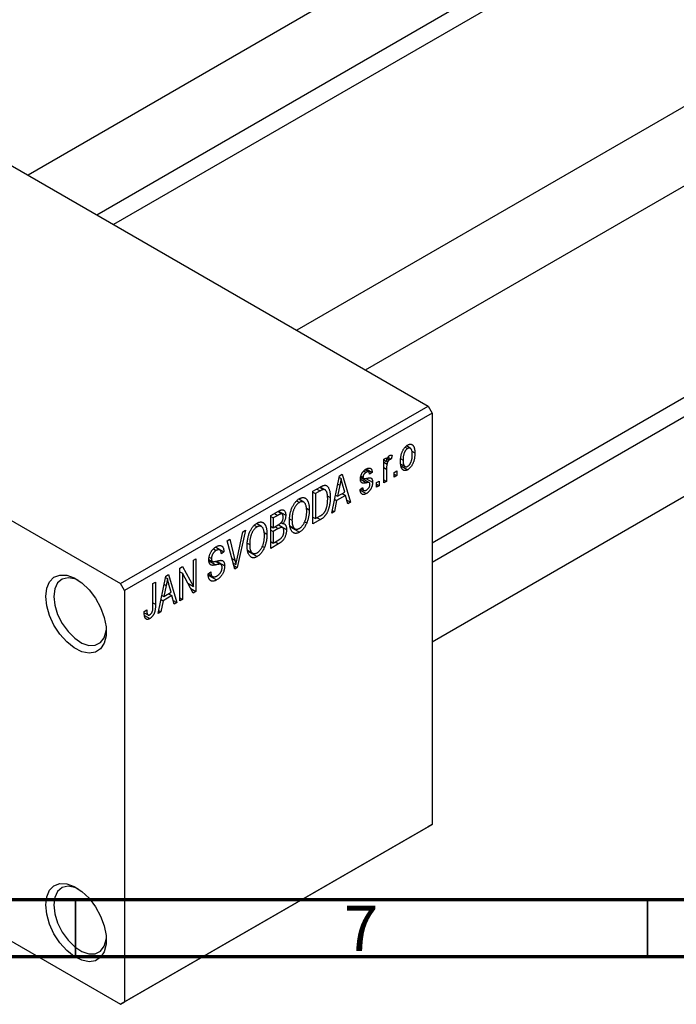
# Model space of a CAD drawing. Units: millimetres. Extents: x 15 to 462, y 1 to 292.
# Drawn here: x 60 to 118, y 1 to 87 of the extents above; entities that cross this region are included whole.
import ezdxf

# ---------------------------------------------------------------- set-up
doc = ezdxf.new("R2010")
doc.units = ezdxf.units.MM
doc.styles.add('SLDTEXTSTYLE0', font='TXT', dxfattribs={"width": 0.75})

msp = doc.modelspace()

# ---------------------------------------------------------------- linework, layer by layer
at = {"color": 7, "linetype": 'Continuous', "lineweight": 25}
for p, q in [((150.458, 125.009), (60.853, 73.295)), ((66.855, 69.831), (153.457, 119.813)), ((153.844, 118.332), (68.331, 68.979)), ((173.934, 111.46), (84.329, 59.746)), ((90.331, 56.282), (176.933, 106.264)), ((96.167, 41.169), (172.839, 85.42)), ((173.934, 84.348), (96.167, 39.465)), ((47.023, 81.277), (95.813, 53.118)), ((96.167, 32.537), (176.933, 79.151)), ((20.153, 65.769), (68.943, 37.61)), ((68.943, 37.61), (95.813, 53.118)), ((96.167, 52.505), (69.297, 36.997)), ((95.813, 53.118), (96.167, 52.505)), ((96.167, 52.505), (96.167, 16.573)), ((93.815, 49.532), (94.023, 49.412)), ((94.261, 49.431), (93.916, 49.63)), ((94.381, 49.178), (94.656, 49.019)), ((91.956, 48.479), (92.181, 48.609)), ((91.956, 46.4), (91.956, 48.479)), ((91.956, 48.407), (92.181, 48.277)), ((91.956, 48.211), (92.223, 48.057)), ((92.181, 48.609), (92.181, 48.277)), ((92.263, 48.523), (92.437, 48.422)), ((92.314, 48.643), (92.599, 48.479)), ((92.663, 48.813), (92.599, 48.479)), ((93.44, 48.514), (93.627, 48.406)), ((90.198, 47.455), (90.414, 47.329)), ((90.615, 47.362), (90.3, 47.544)), ((90.415, 47.625), (90.928, 47.329)), ((90.928, 47.329), (90.703, 47.162)), ((92.181, 47.608), (92.181, 46.53)), ((92.856, 47.328), (93.081, 47.458)), ((92.856, 46.92), (92.856, 47.328)), ((93.081, 47.458), (93.081, 47.05)), ((93.448, 48.044), (93.802, 47.84)), ((93.48, 47.877), (94.029, 47.56)), ((87.392, 43.766), (88.077, 47.02)), ((88.05, 46.893), (88.212, 46.8)), ((88.077, 47.02), (88.313, 47.156)), ((88.313, 47.156), (89.031, 44.712)), ((89.918, 46.871), (90.677, 46.433)), ((89.927, 46.931), (90.173, 46.789)), ((89.939, 47.015), (90.124, 46.908)), ((90.38, 46.795), (90.96, 46.46)), ((91.313, 46.438), (91.538, 46.568)), ((91.538, 46.568), (91.538, 46.159)), ((91.956, 46.66), (92.181, 46.53)), ((92.181, 46.53), (91.956, 46.4)), ((92.856, 47.18), (93.081, 47.05)), ((93.081, 47.05), (92.856, 46.92)), ((85.753, 45.678), (86.384, 46.043)), ((85.753, 42.82), (85.753, 45.678)), ((85.753, 45.604), (85.978, 45.474)), ((86.376, 45.704), (85.978, 45.474)), ((86.358, 46.028), (86.697, 45.832)), ((86.806, 45.804), (86.389, 46.045)), ((88.108, 46.199), (87.898, 45.246)), ((87.898, 45.246), (88.525, 45.608)), ((87.926, 46.304), (88.108, 46.199)), ((88.525, 45.608), (88.338, 46.286)), ((89.867, 45.826), (90.092, 45.993)), ((89.882, 45.783), (90.416, 45.474)), ((89.953, 45.89), (90.199, 45.747)), ((91.313, 46.029), (91.313, 46.438)), ((91.313, 46.289), (91.538, 46.159)), ((91.538, 46.159), (91.313, 46.029)), ((84.322, 44.838), (84.567, 44.697)), ((84.953, 44.725), (84.504, 44.985)), ((85.978, 45.474), (85.978, 43.284)), ((87.002, 45.288), (87.264, 45.137)), ((87.822, 44.868), (87.628, 43.903)), ((87.645, 44.971), (87.822, 44.868)), ((87.725, 45.347), (87.898, 45.246)), ((88.601, 45.318), (87.822, 44.868)), ((88.311, 45.485), (88.601, 45.318)), ((88.796, 44.576), (88.601, 45.318)), ((88.712, 44.897), (89.031, 44.712)), ((82.057, 43.545), (82.756, 43.949)), ((83.049, 43.684), (82.673, 43.901)), ((82.752, 43.946), (83.374, 43.587)), ((85.186, 44.203), (85.431, 44.061)), ((87.628, 43.903), (87.392, 43.766)), ((87.443, 44.009), (87.628, 43.903)), ((89.031, 44.712), (88.796, 44.576)), ((82.057, 40.687), (82.057, 43.545)), ((82.057, 43.471), (82.282, 43.341)), ((82.673, 43.567), (82.282, 43.341)), ((82.282, 43.341), (82.282, 42.487)), ((83.713, 43.27), (83.921, 43.15)), ((85.021, 43.013), (85.208, 42.905)), ((85.753, 43.414), (85.978, 43.284)), ((86.412, 43.201), (85.753, 42.82)), ((85.978, 43.284), (86.383, 43.518)), ((86.123, 43.368), (86.412, 43.201)), ((79.849, 42.271), (79.143, 39.005)), ((79.614, 42.135), (79.849, 42.271)), ((80.626, 42.705), (80.87, 42.564)), ((81.257, 42.592), (80.808, 42.851)), ((82.057, 42.617), (82.282, 42.487)), ((82.057, 42.283), (82.282, 42.153)), ((82.282, 42.487), (82.704, 42.731)), ((82.726, 42.409), (82.282, 42.153)), ((82.282, 42.153), (82.282, 41.151)), ((83.096, 42.502), (82.701, 42.729)), ((82.718, 42.74), (83.439, 42.324)), ((82.975, 42.938), (83.131, 42.848)), ((83.729, 42.659), (84.181, 42.398)), ((83.747, 42.568), (84.564, 42.097)), ((78.256, 41.352), (78.489, 41.486)), ((78.923, 38.878), (78.256, 41.352)), ((78.489, 41.486), (78.93, 39.667)), ((79.117, 39.775), (79.614, 42.135)), ((81.489, 42.07), (81.735, 41.928)), ((82.282, 41.151), (82.759, 41.426)), ((77.056, 40.648), (77.304, 40.505)), ((77.614, 40.554), (77.223, 40.78)), ((77.243, 40.795), (77.975, 40.373)), ((80.017, 41.136), (80.225, 41.016)), ((80.032, 40.526), (80.485, 40.265)), ((80.051, 40.435), (80.867, 39.963)), ((81.325, 40.88), (81.512, 40.772)), ((82.057, 41.281), (82.282, 41.151)), ((82.754, 41.089), (82.057, 40.687)), ((75.307, 39.65), (75.532, 39.78)), ((75.307, 37.358), (75.307, 39.65)), ((75.532, 39.78), (75.532, 36.921)), ((76.662, 39.72), (76.953, 39.553)), ((76.689, 39.914), (76.882, 39.803)), ((77.327, 39.571), (78.039, 39.16)), ((77.975, 40.373), (77.75, 40.206)), ((74.118, 38.963), (74.358, 39.102)), ((74.118, 36.105), (74.118, 38.963)), ((74.358, 39.102), (75.307, 37.358)), ((77.712, 39.278), (77.238, 39.552)), ((78.781, 39.406), (79.019, 39.268)), ((78.842, 39.179), (79.143, 39.005)), ((79.143, 39.005), (78.923, 38.878)), ((72.221, 35.011), (72.906, 38.264)), ((72.879, 38.138), (73.041, 38.044)), ((72.906, 38.264), (73.142, 38.4)), ((73.142, 38.4), (73.861, 35.957)), ((74.118, 38.652), (74.343, 38.522)), ((75.29, 36.782), (74.343, 38.522)), ((74.343, 38.522), (74.343, 36.235)), ((76.593, 38.461), (76.818, 38.628)), ((76.594, 38.452), (76.98, 38.229)), ((76.606, 38.349), (77.338, 37.926)), ((69.297, 36.997), (68.943, 37.61)), ((69.297, 36.997), (69.297, 1.065)), ((71.771, 37.609), (71.996, 37.739)), ((71.771, 35.646), (71.771, 37.609)), ((71.996, 37.739), (71.996, 35.799)), ((72.938, 37.444), (72.728, 36.491)), ((72.755, 37.549), (72.938, 37.444)), ((73.354, 36.852), (73.168, 37.53)), ((74.825, 37.636), (75.307, 37.358)), ((75.069, 37.188), (75.532, 36.921)), ((72.475, 36.215), (72.652, 36.113)), ((72.554, 36.591), (72.728, 36.491)), ((73.43, 36.562), (72.652, 36.113)), ((72.728, 36.491), (73.354, 36.852)), ((73.141, 36.729), (73.43, 36.562)), ((73.625, 35.821), (73.43, 36.562)), ((73.541, 36.141), (73.861, 35.957)), ((74.118, 36.365), (74.343, 36.235)), ((74.343, 36.235), (74.118, 36.105)), ((75.532, 36.921), (75.29, 36.782)), ((71, 35.159), (71.225, 35.326)), ((72.652, 36.113), (72.457, 35.147)), ((73.861, 35.957), (73.625, 35.821)), ((71.006, 35.066), (71.341, 34.873)), ((71.037, 34.809), (71.487, 34.549)), ((72.457, 35.147), (72.221, 35.011)), ((72.273, 35.254), (72.457, 35.147)), ((95.813, 16.369), (68.943, 0.861)), ((69.297, 1.065), (96.167, 16.573)), ((96.167, 16.573), (95.813, 16.369)), ((49.635, 12.004), (68.943, 0.861)), ((68.943, 0.861), (69.297, 1.065))]:
    msp.add_line(p, q, dxfattribs=at)
at = {"color": 8, "linetype": 'Continuous', "lineweight": 25}
for p, q in [((91.956, 47.738), (92.181, 47.608)), ((89.9, 46.741), (90.456, 46.42)), ((86.087, 45.871), (86.376, 45.704)), ((82.384, 43.734), (82.673, 43.567)), ((82.436, 42.576), (82.726, 42.409)), ((82.464, 41.256), (82.754, 41.089)), ((76.67, 39.579), (77.254, 39.242)), ((78.669, 39.818), (78.93, 39.667)), ((71.771, 35.929), (71.996, 35.799))]:
    msp.add_line(p, q, dxfattribs=at)
at = {"color": 7, "linetype": 'Continuous', "lineweight": 70}
for p, q in [((410, 10), (20, 10)), ((415, 5), (15, 5))]:
    msp.add_line(p, q, dxfattribs=at)
at = {"color": 7, "linetype": 'Continuous', "lineweight": 35}
for p, q in [((65, 10), (65, 5)), ((115, 10), (115, 5))]:
    msp.add_line(p, q, dxfattribs=at)
at = {"color": 7, "linetype": 'Continuous', "lineweight": 25, "flags": 128}
for points in [[(62.402, 36.485), (62.486, 37.198), (62.73, 37.771), (63.121, 38.167), (63.633, 38.36), (64.235, 38.34), (64.887, 38.107), (65.551, 37.676), (66.183, 37.074), (66.744, 36.339), (67.199, 35.516), (67.519, 34.659), (67.685, 33.82), (67.685, 33.052), (67.519, 32.404), (67.199, 31.916), (66.744, 31.619), (66.183, 31.532), (65.551, 31.66), (64.887, 31.994), (64.235, 32.515), (63.633, 33.189), (63.121, 33.974), (62.73, 34.82), (62.486, 35.675), (62.402, 36.485)], [(65.238, 37.903), (64.94, 38.027), (64.35, 38.125), (63.839, 38.004), (63.444, 37.671), (63.195, 37.152), (63.109, 36.485)], [(63.109, 36.485), (63.195, 35.72), (63.444, 34.913), (63.839, 34.124), (64.35, 33.412), (64.94, 32.83), (65.564, 32.42), (66.177, 32.214), (66.733, 32.225), (67.19, 32.455), (67.515, 32.885), (67.684, 33.483), (67.699, 33.633)], [(62.402, 9.536), (62.486, 10.249), (62.73, 10.822), (63.121, 11.217), (63.633, 11.411), (64.235, 11.391), (64.887, 11.158), (65.551, 10.727), (66.183, 10.125), (66.744, 9.389), (67.199, 8.567), (67.519, 7.71), (67.685, 6.871), (67.685, 6.103), (67.519, 5.455), (67.199, 4.967), (66.744, 4.67), (66.183, 4.583), (65.551, 4.71), (64.887, 5.045), (64.235, 5.566), (63.633, 6.24), (63.121, 7.025), (62.73, 7.871), (62.486, 8.726), (62.402, 9.536)], [(65.238, 10.954), (64.94, 11.078), (64.35, 11.176), (63.839, 11.054), (63.444, 10.722), (63.195, 10.203), (63.109, 9.536)], [(63.109, 9.536), (63.195, 8.771), (63.444, 7.964), (63.839, 7.175), (64.35, 6.463), (64.94, 5.881), (65.564, 5.471), (66.177, 5.264), (66.733, 5.276), (67.19, 5.506), (67.515, 5.936), (67.684, 6.534), (67.699, 6.69)]]:
    msp.add_lwpolyline(points, dxfattribs=at)
at = {"color": 7, "linetype": 'Continuous', "lineweight": 25}
for points, knots in [([(93.402, 48.275), (93.403, 48.318), (93.404, 48.402), (93.412, 48.528), (93.426, 48.649), (93.445, 48.765), (93.47, 48.877), (93.501, 48.983), (93.537, 49.085), (93.579, 49.181), (93.624, 49.271), (93.673, 49.355), (93.725, 49.432), (93.78, 49.503), (93.838, 49.566), (93.899, 49.623), (93.963, 49.673), (94.007, 49.699), (94.029, 49.713)], [0, 0, 0, 0, 0.0890391, 0.1727021, 0.2509365, 0.3247546, 0.3939512, 0.4596932, 0.5218198, 0.5813764, 0.6383576, 0.6925487, 0.7446032, 0.7954626, 0.8456743, 0.8957954, 0.9472403, 1, 1, 1, 1]), ([(94.023, 49.412), (94.01, 49.404), (93.983, 49.388), (93.944, 49.355), (93.906, 49.319), (93.87, 49.276), (93.836, 49.229), (93.803, 49.176), (93.772, 49.118), (93.742, 49.056), (93.715, 48.989), (93.691, 48.917), (93.671, 48.841), (93.656, 48.762), (93.642, 48.678), (93.634, 48.59), (93.629, 48.499), (93.628, 48.437), (93.627, 48.406)], [0, 0, 0, 0, 0.0464339, 0.0919922, 0.1379758, 0.1843555, 0.231914, 0.282379, 0.3356866, 0.3923419, 0.4526468, 0.5161316, 0.5839361, 0.6564404, 0.733808, 0.8167259, 0.9055468, 1, 1, 1, 1]), ([(94.431, 48.869), (94.431, 48.901), (94.43, 48.962), (94.424, 49.047), (94.415, 49.125), (94.403, 49.195), (94.386, 49.255), (94.367, 49.308), (94.343, 49.352), (94.315, 49.388), (94.285, 49.416), (94.253, 49.436), (94.219, 49.45), (94.183, 49.457), (94.146, 49.457), (94.107, 49.449), (94.066, 49.435), (94.037, 49.42), (94.023, 49.412)], [0, 0, 0, 0, 0.0939, 0.181702, 0.263632, 0.340531, 0.41232, 0.479316, 0.542045, 0.60193, 0.658258, 0.711293, 0.761644, 0.810381, 0.857484, 0.904003, 0.951263, 1, 1, 1, 1]), ([(94.029, 49.713), (94.051, 49.725), (94.094, 49.748), (94.157, 49.771), (94.218, 49.785), (94.275, 49.788), (94.33, 49.781), (94.382, 49.764), (94.432, 49.737), (94.478, 49.7), (94.52, 49.653), (94.557, 49.595), (94.587, 49.525), (94.612, 49.445), (94.632, 49.354), (94.646, 49.253), (94.654, 49.14), (94.655, 49.06), (94.656, 49.019)], [0, 0, 0, 0, 0.052785, 0.104246, 0.15516, 0.205427, 0.257091, 0.30997, 0.36531, 0.423452, 0.483843, 0.546783, 0.612063, 0.681191, 0.753975, 0.831041, 0.913199, 1, 1, 1, 1]), ([(92.181, 48.277), (92.187, 48.298), (92.199, 48.339), (92.215, 48.398), (92.233, 48.452), (92.249, 48.501), (92.266, 48.545), (92.281, 48.585), (92.298, 48.619), (92.317, 48.658), (92.343, 48.699), (92.376, 48.742), (92.412, 48.777), (92.437, 48.793), (92.449, 48.801)], [0, 0, 0, 0, 0.111763, 0.214281, 0.308938, 0.394446, 0.471912, 0.5404, 0.601037, 0.654051, 0.747812, 0.833566, 0.916921, 1, 1, 1, 1]), ([(92.437, 48.422), (92.425, 48.415), (92.402, 48.4), (92.368, 48.367), (92.336, 48.329), (92.306, 48.283), (92.278, 48.232), (92.255, 48.177), (92.236, 48.117), (92.228, 48.078), (92.223, 48.057)], [0, 0, 0, 0, 0.108029, 0.215913, 0.327424, 0.447109, 0.575046, 0.708131, 0.848259, 1, 1, 1, 1]), ([(92.599, 48.479), (92.585, 48.477), (92.558, 48.473), (92.517, 48.46), (92.477, 48.444), (92.45, 48.43), (92.437, 48.422)], [0, 0, 0, 0, 0.2617401, 0.5166989, 0.7610587, 1, 1, 1, 1]), ([(92.449, 48.801), (92.467, 48.81), (92.504, 48.828), (92.558, 48.836), (92.612, 48.833), (92.646, 48.82), (92.663, 48.813)], [0, 0, 0, 0, 0.2215, 0.456127, 0.713239, 1, 1, 1, 1]), ([(94.029, 47.56), (94.007, 47.548), (93.964, 47.524), (93.901, 47.501), (93.84, 47.488), (93.782, 47.484), (93.727, 47.492), (93.675, 47.508), (93.626, 47.536), (93.58, 47.573), (93.538, 47.621), (93.502, 47.681), (93.47, 47.752), (93.446, 47.834), (93.426, 47.928), (93.412, 48.033), (93.404, 48.149), (93.403, 48.232), (93.402, 48.275)], [0, 0, 0, 0, 0.052422, 0.10314, 0.153319, 0.203224, 0.254351, 0.306466, 0.361001, 0.418304, 0.478153, 0.540707, 0.606304, 0.675582, 0.749569, 0.827894, 0.911257, 1, 1, 1, 1]), ([(93.627, 48.406), (93.628, 48.374), (93.629, 48.313), (93.634, 48.226), (93.643, 48.148), (93.655, 48.079), (93.672, 48.018), (93.693, 47.966), (93.716, 47.92), (93.744, 47.886), (93.774, 47.858), (93.806, 47.836), (93.84, 47.822), (93.875, 47.815), (93.913, 47.816), (93.952, 47.823), (93.993, 47.837), (94.021, 47.852), (94.035, 47.86)], [0, 0, 0, 0, 0.094287, 0.182487, 0.264823, 0.341571, 0.413219, 0.480281, 0.543403, 0.602686, 0.658903, 0.711859, 0.762111, 0.810753, 0.857764, 0.904191, 0.951358, 1, 1, 1, 1]), ([(94.656, 49.019), (94.655, 48.974), (94.654, 48.887), (94.646, 48.757), (94.632, 48.632), (94.614, 48.513), (94.588, 48.399), (94.559, 48.291), (94.522, 48.189), (94.481, 48.092), (94.435, 48.002), (94.386, 47.918), (94.334, 47.841), (94.279, 47.771), (94.221, 47.707), (94.16, 47.65), (94.095, 47.6), (94.052, 47.573), (94.029, 47.56)], [0, 0, 0, 0, 0.091277, 0.176463, 0.25628, 0.330946, 0.400639, 0.466009, 0.527926, 0.586723, 0.642872, 0.696272, 0.747566, 0.797682, 0.84716, 0.896925, 0.947618, 1, 1, 1, 1]), ([(94.035, 47.86), (94.049, 47.868), (94.075, 47.885), (94.114, 47.917), (94.151, 47.954), (94.187, 47.996), (94.222, 48.043), (94.254, 48.097), (94.286, 48.154), (94.316, 48.217), (94.343, 48.285), (94.366, 48.357), (94.387, 48.432), (94.403, 48.512), (94.415, 48.596), (94.424, 48.684), (94.43, 48.776), (94.431, 48.838), (94.431, 48.869)], [0, 0, 0, 0, 0.046376, 0.091312, 0.136692, 0.183015, 0.230841, 0.281243, 0.334876, 0.391924, 0.452154, 0.516083, 0.583804, 0.656369, 0.734098, 0.816913, 0.905664, 1, 1, 1, 1]), ([(89.899, 46.736), (89.899, 46.758), (89.9, 46.8), (89.907, 46.866), (89.917, 46.93), (89.932, 46.994), (89.951, 47.057), (89.974, 47.119), (90.001, 47.181), (90.033, 47.242), (90.068, 47.302), (90.107, 47.357), (90.149, 47.41), (90.194, 47.459), (90.243, 47.505), (90.294, 47.548), (90.349, 47.588), (90.387, 47.61), (90.406, 47.622)], [0, 0, 0, 0, 0.068454, 0.13366, 0.197238, 0.257865, 0.318074, 0.377098, 0.436073, 0.495969, 0.555687, 0.61473, 0.674132, 0.734269, 0.796442, 0.861353, 0.929082, 1, 1, 1, 1]), ([(90.414, 47.329), (90.391, 47.315), (90.348, 47.289), (90.288, 47.241), (90.237, 47.19), (90.196, 47.134), (90.163, 47.077), (90.141, 47.02), (90.126, 46.962), (90.125, 46.927), (90.124, 46.908)], [0, 0, 0, 0, 0.167992, 0.315157, 0.444967, 0.564136, 0.675828, 0.781217, 0.888061, 1, 1, 1, 1]), ([(90.406, 47.622), (90.431, 47.635), (90.478, 47.66), (90.547, 47.688), (90.611, 47.702), (90.671, 47.707), (90.724, 47.699), (90.771, 47.683), (90.812, 47.655), (90.846, 47.619), (90.874, 47.567), (90.897, 47.502), (90.915, 47.421), (90.923, 47.361), (90.928, 47.329)], [0, 0, 0, 0, 0.089022, 0.173476, 0.254739, 0.333787, 0.410333, 0.483572, 0.555575, 0.62734, 0.703829, 0.791258, 0.889542, 1, 1, 1, 1]), ([(90.703, 47.162), (90.7, 47.186), (90.694, 47.233), (90.675, 47.29), (90.65, 47.335), (90.617, 47.364), (90.576, 47.378), (90.528, 47.377), (90.474, 47.361), (90.435, 47.34), (90.414, 47.329)], [0, 0, 0, 0, 0.150258, 0.28506, 0.406898, 0.520987, 0.631988, 0.745483, 0.86671, 1, 1, 1, 1]), ([(92.223, 48.057), (92.217, 48.019), (92.203, 47.944), (92.191, 47.831), (92.182, 47.719), (92.182, 47.645), (92.181, 47.608)], [0, 0, 0, 0, 0.242209, 0.488479, 0.741275, 1, 1, 1, 1]), ([(88.212, 46.8), (88.198, 46.701), (88.171, 46.504), (88.129, 46.301), (88.108, 46.199)], [0, 0, 0, 0, 0.49815, 1, 1, 1, 1]), ([(88.338, 46.286), (88.331, 46.311), (88.317, 46.36), (88.299, 46.433), (88.28, 46.502), (88.264, 46.569), (88.249, 46.631), (88.235, 46.691), (88.222, 46.746), (88.215, 46.782), (88.212, 46.8)], [0, 0, 0, 0, 0.151041, 0.294612, 0.430286, 0.559677, 0.68094, 0.794082, 0.901193, 1, 1, 1, 1]), ([(90.456, 46.42), (90.435, 46.416), (90.394, 46.409), (90.337, 46.399), (90.284, 46.392), (90.237, 46.386), (90.195, 46.383), (90.158, 46.383), (90.126, 46.383), (90.092, 46.388), (90.054, 46.399), (90.013, 46.42), (89.979, 46.452), (89.951, 46.493), (89.927, 46.541), (89.911, 46.599), (89.901, 46.664), (89.9, 46.712), (89.899, 46.736)], [0, 0, 0, 0, 0.077541, 0.149157, 0.214311, 0.273785, 0.327627, 0.375115, 0.416833, 0.452648, 0.517994, 0.582705, 0.647941, 0.714443, 0.782762, 0.852378, 0.924805, 1, 1, 1, 1]), ([(90.124, 46.908), (90.125, 46.892), (90.126, 46.859), (90.141, 46.82), (90.163, 46.791), (90.185, 46.782), (90.196, 46.778)], [0, 0, 0, 0, 0.261202, 0.504979, 0.747968, 1, 1, 1, 1]), ([(90.196, 46.778), (90.201, 46.777), (90.211, 46.775), (90.23, 46.775), (90.254, 46.776), (90.284, 46.78), (90.319, 46.784), (90.359, 46.79), (90.404, 46.799), (90.437, 46.805), (90.454, 46.808)], [0, 0, 0, 0, 0.057764, 0.13391, 0.229503, 0.344818, 0.478961, 0.633018, 0.807064, 1, 1, 1, 1]), ([(90.96, 46.46), (90.959, 46.435), (90.958, 46.387), (90.952, 46.313), (90.94, 46.24), (90.924, 46.168), (90.904, 46.097), (90.879, 46.027), (90.849, 45.957), (90.815, 45.89), (90.777, 45.824), (90.735, 45.762), (90.69, 45.704), (90.641, 45.65), (90.59, 45.599), (90.535, 45.553), (90.476, 45.511), (90.436, 45.487), (90.416, 45.474)], [0, 0, 0, 0, 0.070475, 0.13849, 0.203487, 0.266441, 0.327154, 0.387648, 0.447327, 0.507295, 0.56697, 0.62589, 0.684362, 0.743618, 0.803887, 0.866388, 0.931758, 1, 1, 1, 1]), ([(90.454, 46.808), (90.476, 46.812), (90.518, 46.82), (90.579, 46.83), (90.633, 46.838), (90.68, 46.843), (90.721, 46.844), (90.756, 46.846), (90.783, 46.842), (90.813, 46.836), (90.842, 46.82), (90.872, 46.794), (90.899, 46.76), (90.921, 46.716), (90.939, 46.665), (90.951, 46.604), (90.958, 46.536), (90.959, 46.486), (90.96, 46.46)], [0, 0, 0, 0, 0.08488, 0.16194, 0.23121, 0.293291, 0.347125, 0.393626, 0.432401, 0.464097, 0.520548, 0.578611, 0.639167, 0.703007, 0.770489, 0.842225, 0.918333, 1, 1, 1, 1]), ([(86.697, 45.832), (86.688, 45.832), (86.669, 45.831), (86.638, 45.824), (86.604, 45.814), (86.565, 45.799), (86.523, 45.781), (86.477, 45.76), (86.428, 45.733), (86.394, 45.714), (86.376, 45.704)], [0, 0, 0, 0, 0.0901288, 0.1887046, 0.2978272, 0.4162253, 0.5463143, 0.6865899, 0.8372008, 1, 1, 1, 1]), ([(86.384, 46.043), (86.403, 46.053), (86.439, 46.075), (86.492, 46.102), (86.542, 46.127), (86.589, 46.148), (86.631, 46.165), (86.671, 46.179), (86.706, 46.189), (86.729, 46.193), (86.739, 46.195)], [0, 0, 0, 0, 0.157567, 0.305531, 0.443916, 0.572951, 0.692848, 0.803599, 0.906081, 1, 1, 1, 1]), ([(87.039, 45.011), (87.038, 45.046), (87.038, 45.115), (87.033, 45.213), (87.026, 45.303), (87.015, 45.385), (87.003, 45.461), (86.986, 45.528), (86.967, 45.589), (86.944, 45.641), (86.92, 45.687), (86.893, 45.726), (86.865, 45.76), (86.835, 45.786), (86.803, 45.807), (86.77, 45.823), (86.734, 45.831), (86.709, 45.832), (86.697, 45.832)], [0, 0, 0, 0, 0.09265, 0.180344, 0.263206, 0.340882, 0.414458, 0.483826, 0.548511, 0.610082, 0.667822, 0.722449, 0.773976, 0.822993, 0.869549, 0.914362, 0.957617, 1, 1, 1, 1]), ([(86.739, 46.195), (86.765, 46.197), (86.818, 46.202), (86.891, 46.187), (86.957, 46.155), (87.019, 46.106), (87.074, 46.041), (87.122, 45.96), (87.165, 45.864), (87.2, 45.752), (87.229, 45.624), (87.249, 45.477), (87.262, 45.315), (87.263, 45.197), (87.264, 45.137)], [0, 0, 0, 0, 0.062364, 0.125501, 0.191106, 0.260514, 0.334056, 0.411528, 0.493822, 0.581291, 0.675232, 0.775974, 0.884119, 1, 1, 1, 1]), ([(90.416, 45.474), (90.397, 45.464), (90.359, 45.442), (90.304, 45.42), (90.253, 45.402), (90.204, 45.393), (90.158, 45.389), (90.116, 45.394), (90.077, 45.406), (90.041, 45.424), (90.008, 45.45), (89.979, 45.483), (89.951, 45.522), (89.929, 45.57), (89.908, 45.623), (89.891, 45.684), (89.877, 45.752), (89.87, 45.801), (89.867, 45.826)], [0, 0, 0, 0, 0.065058, 0.126631, 0.186178, 0.243391, 0.299075, 0.354344, 0.408847, 0.46484, 0.521381, 0.580346, 0.641358, 0.705652, 0.773085, 0.84469, 0.919875, 1, 1, 1, 1]), ([(90.092, 45.993), (90.096, 45.962), (90.103, 45.905), (90.126, 45.834), (90.157, 45.78), (90.197, 45.745), (90.246, 45.728), (90.301, 45.727), (90.364, 45.745), (90.408, 45.768), (90.431, 45.78)], [0, 0, 0, 0, 0.155542, 0.294125, 0.419013, 0.53464, 0.645677, 0.757006, 0.873751, 1, 1, 1, 1]), ([(90.431, 45.78), (90.454, 45.795), (90.498, 45.822), (90.559, 45.874), (90.613, 45.933), (90.657, 46), (90.692, 46.069), (90.717, 46.139), (90.732, 46.21), (90.734, 46.255), (90.735, 46.278)], [0, 0, 0, 0, 0.147281, 0.280615, 0.404781, 0.524709, 0.642114, 0.756603, 0.874252, 1, 1, 1, 1]), ([(90.677, 46.433), (90.673, 46.435), (90.664, 46.439), (90.647, 46.441), (90.626, 46.442), (90.6, 46.441), (90.57, 46.438), (90.536, 46.434), (90.497, 46.428), (90.47, 46.423), (90.456, 46.42)], [0, 0, 0, 0, 0.06429, 0.147627, 0.246169, 0.360302, 0.494063, 0.644625, 0.813232, 1, 1, 1, 1]), ([(90.735, 46.278), (90.734, 46.297), (90.733, 46.333), (90.722, 46.378), (90.704, 46.412), (90.686, 46.426), (90.677, 46.433)], [0, 0, 0, 0, 0.28084, 0.534773, 0.770184, 1, 1, 1, 1]), ([(83.696, 43.024), (83.697, 43.084), (83.698, 43.198), (83.71, 43.371), (83.729, 43.538), (83.756, 43.698), (83.791, 43.853), (83.834, 44.002), (83.884, 44.145), (83.943, 44.281), (84.007, 44.409), (84.075, 44.529), (84.147, 44.638), (84.223, 44.737), (84.303, 44.827), (84.387, 44.905), (84.475, 44.975), (84.535, 45.012), (84.565, 45.03)], [0, 0, 0, 0, 0.087113, 0.169575, 0.247125, 0.320352, 0.389998, 0.455909, 0.519023, 0.579845, 0.638062, 0.693341, 0.74608, 0.7972, 0.847343, 0.897337, 0.947901, 1, 1, 1, 1]), ([(84.565, 45.03), (84.585, 45.041), (84.624, 45.062), (84.683, 45.088), (84.74, 45.108), (84.795, 45.12), (84.849, 45.127), (84.902, 45.127), (84.954, 45.121), (85.004, 45.11), (85.052, 45.092), (85.097, 45.066), (85.141, 45.036), (85.181, 44.998), (85.219, 44.954), (85.254, 44.904), (85.287, 44.847), (85.317, 44.784), (85.344, 44.715), (85.368, 44.64), (85.387, 44.558), (85.403, 44.47), (85.416, 44.377), (85.425, 44.277), (85.43, 44.171), (85.431, 44.098), (85.431, 44.061)], [0, 0, 0, 0, 0.034611, 0.068851, 0.102644, 0.136299, 0.170257, 0.204593, 0.239422, 0.275193, 0.311626, 0.348513, 0.386283, 0.424966, 0.464873, 0.505838, 0.548431, 0.592797, 0.638415, 0.685599, 0.73386, 0.783689, 0.834955, 0.888259, 0.943137, 1, 1, 1, 1]), ([(85.111, 44.531), (85.098, 44.559), (85.073, 44.613), (85.021, 44.676), (84.961, 44.725), (84.892, 44.755), (84.817, 44.769), (84.736, 44.764), (84.653, 44.742), (84.595, 44.712), (84.567, 44.697)], [0, 0, 0, 0, 0.135859, 0.265838, 0.39368, 0.520781, 0.645374, 0.764619, 0.88161, 1, 1, 1, 1]), ([(87.264, 45.137), (87.263, 45.097), (87.263, 45.019), (87.257, 44.901), (87.249, 44.786), (87.237, 44.674), (87.221, 44.564), (87.202, 44.457), (87.18, 44.352), (87.154, 44.251), (87.125, 44.153), (87.095, 44.06), (87.062, 43.971), (87.027, 43.888), (86.991, 43.81), (86.952, 43.737), (86.912, 43.668), (86.868, 43.605), (86.823, 43.545), (86.774, 43.488), (86.722, 43.433), (86.666, 43.382), (86.608, 43.332), (86.545, 43.285), (86.48, 43.241), (86.435, 43.215), (86.412, 43.201)], [0, 0, 0, 0, 0.060015, 0.118063, 0.173611, 0.227348, 0.278796, 0.328645, 0.376453, 0.422925, 0.467444, 0.509479, 0.549171, 0.586933, 0.622704, 0.656713, 0.689216, 0.720717, 0.751901, 0.783846, 0.816407, 0.850109, 0.885258, 0.92169, 0.95988, 1, 1, 1, 1]), ([(86.949, 44.261), (86.956, 44.29), (86.971, 44.349), (86.989, 44.438), (87.004, 44.528), (87.017, 44.621), (87.027, 44.716), (87.034, 44.813), (87.038, 44.912), (87.038, 44.978), (87.039, 45.011)], [0, 0, 0, 0, 0.110928, 0.22438, 0.343223, 0.465145, 0.592123, 0.722634, 0.859341, 1, 1, 1, 1]), ([(82.756, 43.949), (82.789, 43.967), (82.853, 44.002), (82.943, 44.039), (83.023, 44.06), (83.092, 44.064), (83.153, 44.051), (83.207, 44.024), (83.255, 43.98), (83.298, 43.925), (83.332, 43.857), (83.357, 43.777), (83.372, 43.687), (83.373, 43.621), (83.374, 43.587)], [0, 0, 0, 0, 0.101081, 0.192405, 0.274241, 0.349246, 0.421225, 0.495169, 0.572443, 0.654705, 0.739446, 0.824415, 0.910492, 1, 1, 1, 1]), ([(84.567, 44.697), (84.544, 44.683), (84.498, 44.655), (84.432, 44.603), (84.369, 44.544), (84.309, 44.478), (84.252, 44.404), (84.199, 44.324), (84.149, 44.236), (84.101, 44.142), (84.058, 44.04), (84.021, 43.931), (83.99, 43.817), (83.965, 43.695), (83.945, 43.567), (83.931, 43.434), (83.922, 43.293), (83.921, 43.199), (83.921, 43.15)], [0, 0, 0, 0, 0.05107, 0.100566, 0.14883, 0.197616, 0.24657, 0.297133, 0.349762, 0.405324, 0.46375, 0.525661, 0.591604, 0.662301, 0.738203, 0.819627, 0.906566, 1, 1, 1, 1]), ([(84.562, 42.43), (84.584, 42.444), (84.629, 42.471), (84.693, 42.522), (84.755, 42.581), (84.815, 42.646), (84.871, 42.721), (84.925, 42.801), (84.975, 42.89), (85.023, 42.985), (85.066, 43.087), (85.104, 43.194), (85.136, 43.306), (85.162, 43.423), (85.182, 43.546), (85.196, 43.673), (85.205, 43.806), (85.206, 43.894), (85.206, 43.94)], [0, 0, 0, 0, 0.050918, 0.1006168, 0.1499277, 0.1991718, 0.249526, 0.3014494, 0.3560342, 0.4136289, 0.4738344, 0.5365596, 0.602769, 0.6729018, 0.7471022, 0.8262232, 0.9105472, 1, 1, 1, 1]), ([(85.206, 43.94), (85.205, 43.998), (85.203, 44.111), (85.185, 44.267), (85.156, 44.409), (85.126, 44.491), (85.111, 44.531)], [0, 0, 0, 0, 0.266917, 0.521521, 0.764789, 1, 1, 1, 1]), ([(85.431, 44.061), (85.431, 44.009), (85.43, 43.908), (85.419, 43.755), (85.401, 43.605), (85.378, 43.459), (85.346, 43.316), (85.308, 43.176), (85.262, 43.039), (85.226, 42.95), (85.208, 42.905)], [0, 0, 0, 0, 0.143268, 0.280471, 0.41155, 0.537473, 0.658555, 0.775196, 0.889051, 1, 1, 1, 1]), ([(86.383, 43.518), (86.402, 43.53), (86.441, 43.552), (86.497, 43.589), (86.549, 43.627), (86.597, 43.666), (86.642, 43.705), (86.683, 43.746), (86.72, 43.788), (86.754, 43.831), (86.785, 43.876), (86.814, 43.923), (86.841, 43.973), (86.866, 44.025), (86.89, 44.08), (86.912, 44.138), (86.931, 44.199), (86.943, 44.24), (86.949, 44.261)], [0, 0, 0, 0, 0.081336, 0.15802, 0.230241, 0.297674, 0.361192, 0.420475, 0.476882, 0.530651, 0.583295, 0.636461, 0.691573, 0.74808, 0.806752, 0.868125, 0.932567, 1, 1, 1, 1]), ([(83.149, 43.41), (83.149, 43.434), (83.148, 43.481), (83.138, 43.542), (83.124, 43.594), (83.102, 43.636), (83.075, 43.667), (83.044, 43.689), (83.008, 43.7), (82.975, 43.701), (82.945, 43.695), (82.918, 43.688), (82.887, 43.676), (82.852, 43.661), (82.813, 43.643), (82.77, 43.621), (82.723, 43.596), (82.69, 43.577), (82.673, 43.567)], [0, 0, 0, 0, 0.089518, 0.171534, 0.248348, 0.321059, 0.389554, 0.453856, 0.516595, 0.578171, 0.611833, 0.650735, 0.695421, 0.744802, 0.800445, 0.86087, 0.927612, 1, 1, 1, 1]), ([(82.94, 42.894), (82.956, 42.911), (82.987, 42.943), (83.029, 42.999), (83.066, 43.057), (83.097, 43.12), (83.121, 43.187), (83.138, 43.258), (83.148, 43.334), (83.149, 43.384), (83.149, 43.41)], [0, 0, 0, 0, 0.118725, 0.233174, 0.34513, 0.458578, 0.575549, 0.703816, 0.844055, 1, 1, 1, 1]), ([(83.374, 43.587), (83.374, 43.555), (83.372, 43.492), (83.36, 43.395), (83.341, 43.298), (83.312, 43.202), (83.277, 43.107), (83.235, 43.017), (83.187, 42.929), (83.15, 42.875), (83.131, 42.848)], [0, 0, 0, 0, 0.137632, 0.269909, 0.397356, 0.522956, 0.645993, 0.764918, 0.881855, 1, 1, 1, 1]), ([(83.918, 42.172), (83.9, 42.196), (83.864, 42.245), (83.819, 42.329), (83.781, 42.422), (83.749, 42.524), (83.726, 42.635), (83.709, 42.756), (83.698, 42.886), (83.696, 42.978), (83.696, 43.024)], [0, 0, 0, 0, 0.117432, 0.234931, 0.354735, 0.476423, 0.601416, 0.729959, 0.862675, 1, 1, 1, 1]), ([(83.921, 43.15), (83.921, 43.108), (83.923, 43.027), (83.931, 42.913), (83.945, 42.809), (83.966, 42.717), (83.992, 42.635), (84.024, 42.563), (84.062, 42.502), (84.106, 42.453), (84.154, 42.414), (84.204, 42.384), (84.258, 42.366), (84.313, 42.356), (84.372, 42.359), (84.433, 42.372), (84.497, 42.395), (84.54, 42.418), (84.562, 42.43)], [0, 0, 0, 0, 0.085783, 0.167069, 0.243801, 0.316367, 0.385484, 0.45175, 0.515395, 0.576881, 0.636381, 0.692265, 0.74571, 0.797233, 0.847796, 0.897913, 0.948137, 1, 1, 1, 1]), ([(80, 40.891), (80, 40.95), (80.002, 41.065), (80.013, 41.238), (80.033, 41.404), (80.06, 41.565), (80.095, 41.72), (80.137, 41.869), (80.188, 42.012), (80.246, 42.148), (80.311, 42.276), (80.378, 42.396), (80.451, 42.505), (80.527, 42.603), (80.607, 42.693), (80.691, 42.772), (80.779, 42.842), (80.839, 42.878), (80.869, 42.897)], [0, 0, 0, 0, 0.087113, 0.169575, 0.247125, 0.320352, 0.389998, 0.455909, 0.519023, 0.579845, 0.638062, 0.693341, 0.74608, 0.7972, 0.847343, 0.897337, 0.947901, 1, 1, 1, 1]), ([(80.87, 42.564), (80.847, 42.549), (80.802, 42.522), (80.736, 42.47), (80.673, 42.411), (80.613, 42.344), (80.556, 42.271), (80.503, 42.191), (80.452, 42.103), (80.405, 42.008), (80.362, 41.906), (80.325, 41.798), (80.294, 41.683), (80.269, 41.562), (80.249, 41.434), (80.235, 41.3), (80.226, 41.16), (80.225, 41.065), (80.225, 41.016)], [0, 0, 0, 0, 0.05107, 0.100566, 0.14883, 0.197616, 0.24657, 0.297133, 0.349762, 0.405324, 0.46375, 0.525661, 0.591604, 0.662301, 0.738203, 0.819627, 0.906566, 1, 1, 1, 1]), ([(80.869, 42.897), (80.889, 42.908), (80.928, 42.929), (80.986, 42.954), (81.043, 42.974), (81.099, 42.987), (81.153, 42.994), (81.206, 42.994), (81.257, 42.988), (81.308, 42.976), (81.356, 42.959), (81.401, 42.933), (81.445, 42.903), (81.484, 42.864), (81.523, 42.821), (81.558, 42.771), (81.591, 42.714), (81.621, 42.651), (81.648, 42.582), (81.671, 42.506), (81.691, 42.424), (81.707, 42.337), (81.72, 42.244), (81.729, 42.144), (81.734, 42.038), (81.735, 41.965), (81.735, 41.928)], [0, 0, 0, 0, 0.034611, 0.068851, 0.102644, 0.136299, 0.170257, 0.204593, 0.239422, 0.275193, 0.311626, 0.348513, 0.386283, 0.424966, 0.464873, 0.505838, 0.548431, 0.592797, 0.638415, 0.685599, 0.73386, 0.783689, 0.834955, 0.888259, 0.943137, 1, 1, 1, 1]), ([(81.415, 42.398), (81.402, 42.425), (81.377, 42.48), (81.325, 42.542), (81.265, 42.591), (81.196, 42.622), (81.12, 42.636), (81.04, 42.63), (80.956, 42.609), (80.899, 42.579), (80.87, 42.564)], [0, 0, 0, 0, 0.135859, 0.265838, 0.39368, 0.520781, 0.645374, 0.764619, 0.88161, 1, 1, 1, 1]), ([(81.51, 41.807), (81.509, 41.865), (81.507, 41.978), (81.488, 42.134), (81.46, 42.276), (81.43, 42.357), (81.415, 42.398)], [0, 0, 0, 0, 0.266917, 0.521521, 0.764789, 1, 1, 1, 1]), ([(82.704, 42.731), (82.73, 42.746), (82.777, 42.774), (82.842, 42.817), (82.895, 42.854), (82.926, 42.882), (82.94, 42.894)], [0, 0, 0, 0, 0.3229083, 0.5957736, 0.8213873, 1, 1, 1, 1]), ([(83.214, 42.192), (83.213, 42.218), (83.212, 42.268), (83.202, 42.336), (83.185, 42.394), (83.161, 42.441), (83.132, 42.477), (83.097, 42.503), (83.058, 42.52), (83.012, 42.525), (82.958, 42.517), (82.892, 42.494), (82.813, 42.458), (82.756, 42.426), (82.726, 42.409)], [0, 0, 0, 0, 0.0915284, 0.1766506, 0.2566642, 0.3328121, 0.4057347, 0.4747782, 0.5424443, 0.610071, 0.6844174, 0.7737975, 0.8785, 1, 1, 1, 1]), ([(83.439, 42.324), (83.438, 42.281), (83.436, 42.197), (83.42, 42.068), (83.394, 41.941), (83.358, 41.817), (83.314, 41.699), (83.261, 41.589), (83.202, 41.488), (83.146, 41.412), (83.098, 41.356), (83.058, 41.314), (83.015, 41.275), (82.969, 41.236), (82.92, 41.197), (82.867, 41.16), (82.812, 41.123), (82.773, 41.101), (82.754, 41.089)], [0, 0, 0, 0, 0.096819, 0.187969, 0.275419, 0.359834, 0.439941, 0.51521, 0.58672, 0.656346, 0.691736, 0.729208, 0.768286, 0.809873, 0.853167, 0.899629, 0.948555, 1, 1, 1, 1]), ([(82.992, 41.597), (83.009, 41.616), (83.043, 41.654), (83.088, 41.72), (83.127, 41.789), (83.159, 41.863), (83.183, 41.941), (83.201, 42.022), (83.212, 42.107), (83.213, 42.163), (83.214, 42.192)], [0, 0, 0, 0, 0.117015, 0.229441, 0.342219, 0.458724, 0.579935, 0.709941, 0.848567, 1, 1, 1, 1]), ([(83.131, 42.848), (83.154, 42.847), (83.2, 42.846), (83.261, 42.822), (83.314, 42.781), (83.359, 42.723), (83.395, 42.648), (83.42, 42.555), (83.436, 42.447), (83.438, 42.366), (83.439, 42.324)], [0, 0, 0, 0, 0.107546, 0.216148, 0.327534, 0.446674, 0.572352, 0.704975, 0.846954, 1, 1, 1, 1]), ([(84.564, 42.097), (84.531, 42.079), (84.467, 42.045), (84.373, 42.012), (84.284, 41.997), (84.2, 41.997), (84.121, 42.015), (84.047, 42.051), (83.978, 42.103), (83.938, 42.149), (83.918, 42.172)], [0, 0, 0, 0, 0.124293, 0.244198, 0.362102, 0.480462, 0.601536, 0.727183, 0.85933, 1, 1, 1, 1]), ([(85.208, 42.905), (85.187, 42.859), (85.147, 42.768), (85.078, 42.639), (85.004, 42.52), (84.925, 42.413), (84.842, 42.317), (84.753, 42.231), (84.66, 42.156), (84.596, 42.117), (84.564, 42.097)], [0, 0, 0, 0, 0.13947, 0.271444, 0.397067, 0.518266, 0.636669, 0.754736, 0.875096, 1, 1, 1, 1]), ([(80.866, 40.297), (80.888, 40.311), (80.932, 40.338), (80.997, 40.389), (81.059, 40.447), (81.119, 40.513), (81.174, 40.587), (81.228, 40.668), (81.279, 40.756), (81.327, 40.852), (81.37, 40.953), (81.408, 41.06), (81.44, 41.173), (81.466, 41.29), (81.486, 41.412), (81.5, 41.54), (81.508, 41.672), (81.51, 41.761), (81.51, 41.807)], [0, 0, 0, 0, 0.050918, 0.1006168, 0.1499277, 0.1991718, 0.249526, 0.3014494, 0.3560342, 0.4136289, 0.4738344, 0.5365596, 0.602769, 0.6729018, 0.7471022, 0.8262232, 0.9105472, 1, 1, 1, 1]), ([(81.735, 41.928), (81.735, 41.876), (81.733, 41.775), (81.723, 41.622), (81.705, 41.472), (81.681, 41.326), (81.649, 41.183), (81.611, 41.043), (81.566, 40.906), (81.53, 40.816), (81.512, 40.772)], [0, 0, 0, 0, 0.143268, 0.280471, 0.41155, 0.537473, 0.658555, 0.775196, 0.889051, 1, 1, 1, 1]), ([(82.759, 41.426), (82.783, 41.441), (82.829, 41.468), (82.893, 41.511), (82.946, 41.552), (82.978, 41.583), (82.992, 41.597)], [0, 0, 0, 0, 0.31249, 0.581258, 0.810482, 1, 1, 1, 1]), ([(76.657, 39.683), (76.657, 39.711), (76.658, 39.767), (76.667, 39.853), (76.68, 39.937), (76.699, 40.021), (76.724, 40.104), (76.753, 40.186), (76.789, 40.267), (76.829, 40.347), (76.874, 40.424), (76.923, 40.498), (76.976, 40.566), (77.033, 40.63), (77.094, 40.689), (77.158, 40.743), (77.226, 40.793), (77.273, 40.821), (77.297, 40.835)], [0, 0, 0, 0, 0.069371, 0.136327, 0.200748, 0.263079, 0.32417, 0.384275, 0.444613, 0.505404, 0.565589, 0.624804, 0.68385, 0.743527, 0.80416, 0.866446, 0.931566, 1, 1, 1, 1]), ([(77.304, 40.505), (77.288, 40.496), (77.255, 40.477), (77.208, 40.443), (77.164, 40.408), (77.123, 40.37), (77.085, 40.33), (77.051, 40.288), (77.018, 40.244), (76.99, 40.197), (76.964, 40.149), (76.942, 40.1), (76.923, 40.052), (76.908, 40.002), (76.896, 39.953), (76.888, 39.903), (76.883, 39.852), (76.882, 39.819), (76.882, 39.803)], [0, 0, 0, 0, 0.075746, 0.148125, 0.215918, 0.280526, 0.342589, 0.402831, 0.461599, 0.520605, 0.579098, 0.63724, 0.694439, 0.75198, 0.811474, 0.871779, 0.934955, 1, 1, 1, 1]), ([(77.297, 40.835), (77.33, 40.853), (77.393, 40.888), (77.485, 40.92), (77.572, 40.939), (77.651, 40.939), (77.723, 40.923), (77.786, 40.89), (77.842, 40.841), (77.888, 40.777), (77.924, 40.696), (77.951, 40.602), (77.969, 40.494), (77.973, 40.414), (77.975, 40.373)], [0, 0, 0, 0, 0.0865776, 0.1690725, 0.2486834, 0.3267938, 0.4039222, 0.4805132, 0.5585182, 0.6395967, 0.7236708, 0.8108232, 0.9026065, 1, 1, 1, 1]), ([(77.75, 40.206), (77.748, 40.228), (77.745, 40.27), (77.735, 40.329), (77.724, 40.382), (77.709, 40.428), (77.691, 40.469), (77.671, 40.503), (77.647, 40.531), (77.62, 40.552), (77.591, 40.567), (77.558, 40.576), (77.523, 40.579), (77.484, 40.576), (77.443, 40.568), (77.399, 40.553), (77.353, 40.532), (77.321, 40.514), (77.304, 40.505)], [0, 0, 0, 0, 0.080448, 0.156718, 0.227638, 0.29521, 0.358186, 0.418555, 0.476307, 0.532148, 0.586856, 0.641117, 0.6958, 0.751998, 0.809698, 0.869957, 0.933475, 1, 1, 1, 1]), ([(80.222, 40.039), (80.204, 40.063), (80.168, 40.111), (80.123, 40.196), (80.085, 40.289), (80.053, 40.39), (80.029, 40.502), (80.012, 40.623), (80.001, 40.753), (80, 40.845), (80, 40.891)], [0, 0, 0, 0, 0.117432, 0.234931, 0.354735, 0.476423, 0.601416, 0.729959, 0.862675, 1, 1, 1, 1]), ([(80.225, 41.016), (80.225, 40.975), (80.226, 40.894), (80.235, 40.78), (80.249, 40.676), (80.27, 40.584), (80.296, 40.501), (80.328, 40.43), (80.366, 40.369), (80.41, 40.319), (80.458, 40.28), (80.508, 40.25), (80.562, 40.233), (80.617, 40.223), (80.676, 40.226), (80.737, 40.239), (80.801, 40.262), (80.844, 40.285), (80.866, 40.297)], [0, 0, 0, 0, 0.085783, 0.167069, 0.243801, 0.316367, 0.385484, 0.45175, 0.515395, 0.576881, 0.636381, 0.692265, 0.74571, 0.797233, 0.847796, 0.897913, 0.948137, 1, 1, 1, 1]), ([(81.512, 40.772), (81.491, 40.726), (81.451, 40.635), (81.382, 40.506), (81.308, 40.387), (81.229, 40.28), (81.145, 40.183), (81.057, 40.098), (80.964, 40.023), (80.9, 39.984), (80.867, 39.963)], [0, 0, 0, 0, 0.13947, 0.271444, 0.397067, 0.518266, 0.636669, 0.754736, 0.875096, 1, 1, 1, 1]), ([(77.254, 39.242), (77.232, 39.237), (77.192, 39.228), (77.133, 39.218), (77.08, 39.21), (77.031, 39.206), (76.988, 39.205), (76.948, 39.206), (76.914, 39.21), (76.875, 39.221), (76.832, 39.241), (76.787, 39.275), (76.748, 39.319), (76.715, 39.373), (76.689, 39.436), (76.671, 39.51), (76.659, 39.592), (76.657, 39.652), (76.657, 39.683)], [0, 0, 0, 0, 0.0671079, 0.1293964, 0.1869096, 0.2403683, 0.2894098, 0.3341423, 0.3747152, 0.4113671, 0.4803795, 0.5490982, 0.6192182, 0.6907391, 0.7641781, 0.8396523, 0.9181933, 1, 1, 1, 1]), ([(76.882, 39.803), (76.883, 39.774), (76.884, 39.718), (76.897, 39.647), (76.919, 39.59), (76.942, 39.565), (76.953, 39.553)], [0, 0, 0, 0, 0.2887558, 0.5477748, 0.7815168, 1, 1, 1, 1]), ([(76.953, 39.553), (76.96, 39.548), (76.974, 39.538), (77.002, 39.528), (77.037, 39.524), (77.078, 39.524), (77.126, 39.529), (77.18, 39.537), (77.241, 39.549), (77.285, 39.56), (77.307, 39.566)], [0, 0, 0, 0, 0.0771, 0.166378, 0.267684, 0.384462, 0.515115, 0.661095, 0.822235, 1, 1, 1, 1]), ([(77.307, 39.566), (77.33, 39.572), (77.373, 39.584), (77.434, 39.598), (77.491, 39.613), (77.542, 39.622), (77.589, 39.632), (77.629, 39.637), (77.666, 39.642), (77.687, 39.643), (77.697, 39.643)], [0, 0, 0, 0, 0.168225, 0.324697, 0.468423, 0.599312, 0.717841, 0.824871, 0.918053, 1, 1, 1, 1]), ([(77.697, 39.643), (77.725, 39.642), (77.778, 39.64), (77.848, 39.617), (77.908, 39.579), (77.956, 39.524), (77.994, 39.454), (78.02, 39.37), (78.036, 39.271), (78.038, 39.198), (78.039, 39.16)], [0, 0, 0, 0, 0.128447, 0.250951, 0.369599, 0.487346, 0.607509, 0.731436, 0.861295, 1, 1, 1, 1]), ([(78.93, 39.667), (78.939, 39.633), (78.955, 39.564), (78.978, 39.463), (78.999, 39.364), (79.013, 39.3), (79.019, 39.268)], [0, 0, 0, 0, 0.264483, 0.519553, 0.764948, 1, 1, 1, 1]), ([(79.019, 39.268), (79.034, 39.351), (79.064, 39.519), (79.099, 39.689), (79.117, 39.775)], [0, 0, 0, 0, 0.4901565, 1, 1, 1, 1]), ([(80.867, 39.963), (80.835, 39.946), (80.77, 39.911), (80.676, 39.878), (80.588, 39.863), (80.504, 39.863), (80.425, 39.882), (80.351, 39.918), (80.282, 39.97), (80.242, 40.015), (80.222, 40.039)], [0, 0, 0, 0, 0.124293, 0.244198, 0.362102, 0.480462, 0.601536, 0.727183, 0.85933, 1, 1, 1, 1]), ([(77.814, 39.025), (77.814, 39.045), (77.813, 39.085), (77.804, 39.137), (77.791, 39.184), (77.771, 39.223), (77.746, 39.254), (77.716, 39.278), (77.679, 39.294), (77.644, 39.301), (77.61, 39.302), (77.578, 39.3), (77.54, 39.297), (77.495, 39.29), (77.444, 39.282), (77.386, 39.27), (77.322, 39.257), (77.277, 39.247), (77.254, 39.242)], [0, 0, 0, 0, 0.066594, 0.12963, 0.190402, 0.248831, 0.306973, 0.365308, 0.425761, 0.488594, 0.524807, 0.56833, 0.620079, 0.680453, 0.747741, 0.823747, 0.908093, 1, 1, 1, 1]), ([(78.039, 39.16), (78.038, 39.121), (78.036, 39.044), (78.019, 38.922), (77.991, 38.8), (77.952, 38.678), (77.904, 38.559), (77.847, 38.445), (77.781, 38.339), (77.708, 38.239), (77.627, 38.147), (77.537, 38.064), (77.44, 37.989), (77.373, 37.948), (77.338, 37.926)], [0, 0, 0, 0, 0.088662, 0.174889, 0.259174, 0.343007, 0.425483, 0.504829, 0.581975, 0.65983, 0.739222, 0.821119, 0.907784, 1, 1, 1, 1]), ([(77.358, 38.272), (77.376, 38.283), (77.41, 38.303), (77.459, 38.339), (77.506, 38.376), (77.55, 38.416), (77.591, 38.459), (77.629, 38.504), (77.663, 38.552), (77.695, 38.602), (77.723, 38.654), (77.747, 38.706), (77.768, 38.758), (77.784, 38.811), (77.798, 38.864), (77.807, 38.918), (77.813, 38.972), (77.814, 39.007), (77.814, 39.025)], [0, 0, 0, 0, 0.075022, 0.145432, 0.213064, 0.277895, 0.340342, 0.400402, 0.460414, 0.520124, 0.579247, 0.636938, 0.694243, 0.752093, 0.811701, 0.871641, 0.934252, 1, 1, 1, 1]), ([(73.041, 38.044), (73.028, 37.946), (73, 37.748), (72.959, 37.545), (72.938, 37.444)], [0, 0, 0, 0, 0.49815, 1, 1, 1, 1]), ([(73.168, 37.53), (73.16, 37.555), (73.147, 37.604), (73.128, 37.678), (73.109, 37.747), (73.093, 37.813), (73.078, 37.876), (73.064, 37.935), (73.052, 37.99), (73.044, 38.027), (73.041, 38.044)], [0, 0, 0, 0, 0.151041, 0.294612, 0.430286, 0.559677, 0.68094, 0.794082, 0.901193, 1, 1, 1, 1]), ([(77.338, 37.926), (77.31, 37.911), (77.257, 37.882), (77.179, 37.849), (77.105, 37.827), (77.035, 37.815), (76.969, 37.813), (76.908, 37.824), (76.851, 37.845), (76.799, 37.875), (76.752, 37.916), (76.711, 37.966), (76.676, 38.026), (76.647, 38.095), (76.624, 38.173), (76.607, 38.26), (76.596, 38.357), (76.594, 38.426), (76.593, 38.461)], [0, 0, 0, 0, 0.065427, 0.127772, 0.187613, 0.245982, 0.303562, 0.360942, 0.418461, 0.477366, 0.537187, 0.597441, 0.658581, 0.721569, 0.786777, 0.854315, 0.925359, 1, 1, 1, 1]), ([(76.818, 38.628), (76.821, 38.593), (76.828, 38.525), (76.845, 38.434), (76.869, 38.361), (76.899, 38.304), (76.935, 38.259), (76.979, 38.227), (77.029, 38.205), (77.086, 38.195), (77.148, 38.195), (77.214, 38.208), (77.285, 38.233), (77.333, 38.259), (77.358, 38.272)], [0, 0, 0, 0, 0.111539, 0.211186, 0.300056, 0.379041, 0.453367, 0.527388, 0.602209, 0.679204, 0.757657, 0.83611, 0.91639, 1, 1, 1, 1]), ([(71.225, 35.326), (71.226, 35.3), (71.227, 35.248), (71.233, 35.176), (71.24, 35.111), (71.248, 35.054), (71.259, 35.005), (71.272, 34.964), (71.286, 34.93), (71.303, 34.905), (71.322, 34.885), (71.342, 34.871), (71.364, 34.861), (71.387, 34.856), (71.412, 34.858), (71.439, 34.864), (71.468, 34.873), (71.487, 34.884), (71.497, 34.89)], [0, 0, 0, 0, 0.1092372, 0.2102209, 0.3021973, 0.3860574, 0.4615364, 0.5288594, 0.5889404, 0.6419432, 0.6902629, 0.7362901, 0.7807077, 0.8236438, 0.8662436, 0.909326, 0.9535001, 1, 1, 1, 1]), ([(71.996, 35.799), (71.996, 35.757), (71.996, 35.675), (71.989, 35.555), (71.979, 35.442), (71.965, 35.336), (71.946, 35.237), (71.923, 35.146), (71.896, 35.062), (71.865, 34.984), (71.829, 34.912), (71.791, 34.846), (71.749, 34.783), (71.702, 34.727), (71.653, 34.674), (71.601, 34.627), (71.545, 34.585), (71.506, 34.562), (71.487, 34.549)], [0, 0, 0, 0, 0.099443, 0.191308, 0.275722, 0.353477, 0.424493, 0.488962, 0.548148, 0.602199, 0.653128, 0.702472, 0.750273, 0.798075, 0.846105, 0.895348, 0.946112, 1, 1, 1, 1]), ([(71.739, 35.245), (71.744, 35.272), (71.756, 35.331), (71.765, 35.424), (71.771, 35.531), (71.771, 35.606), (71.771, 35.646)], [0, 0, 0, 0, 0.189721, 0.418804, 0.68862, 1, 1, 1, 1]), ([(71.134, 34.548), (71.123, 34.562), (71.101, 34.59), (71.074, 34.644), (71.051, 34.706), (71.032, 34.778), (71.018, 34.86), (71.008, 34.951), (71.001, 35.051), (71, 35.123), (71, 35.159)], [0, 0, 0, 0, 0.0992, 0.204329, 0.316044, 0.434923, 0.562671, 0.699028, 0.844422, 1, 1, 1, 1]), ([(71.487, 34.549), (71.468, 34.539), (71.43, 34.518), (71.376, 34.497), (71.326, 34.484), (71.28, 34.479), (71.237, 34.483), (71.199, 34.496), (71.163, 34.517), (71.144, 34.537), (71.134, 34.548)], [0, 0, 0, 0, 0.139322, 0.271601, 0.396889, 0.517293, 0.636027, 0.755211, 0.875218, 1, 1, 1, 1]), ([(71.497, 34.89), (71.511, 34.899), (71.539, 34.916), (71.58, 34.95), (71.617, 34.993), (71.651, 35.039), (71.682, 35.089), (71.706, 35.14), (71.727, 35.193), (71.735, 35.228), (71.739, 35.245)], [0, 0, 0, 0, 0.128948, 0.253247, 0.376441, 0.503303, 0.62998, 0.752076, 0.87466, 1, 1, 1, 1])]:
    msp.add_open_spline(points, degree=3, knots=knots, dxfattribs=at)

# ---------------------------------------------------------------- texts
at = {"color": 7, "linetype": 'Continuous', "lineweight": 0, "insert": (89.96, 9.474), "char_height": 3.969, "attachment_point": 2, "style": 'SLDTEXTSTYLE0'}
msp.add_mtext('7', dxfattribs=at)

doc.saveas('drawing.dxf')
